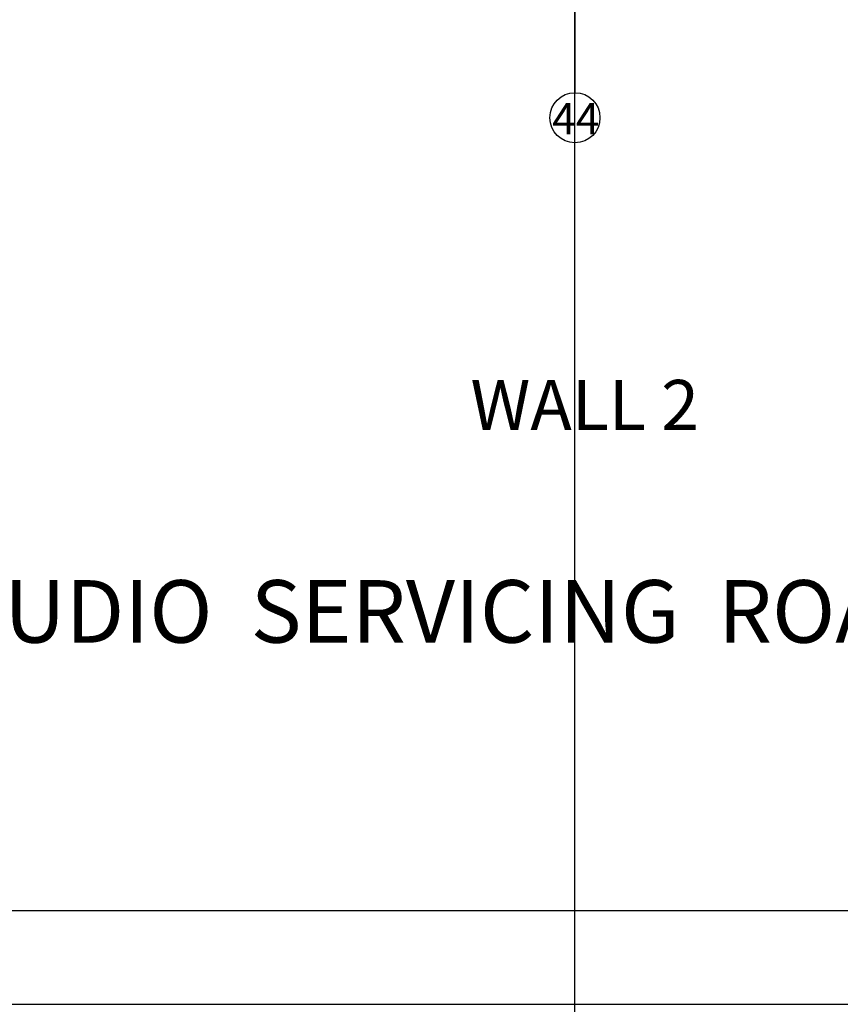
# Model space of a CAD drawing. Units: millimetres. Extents: x -28111 to 35142, y -21072 to 21555.
# Drawn here: x -4442 to 2122, y -21072 to -13197 of the extents above; entities that cross this region are included whole.
import ezdxf

# ---------------------------------------------------------------- set-up
doc = ezdxf.new("R2010")
doc.units = ezdxf.units.MM
doc.layers.add('BORDER Plot box', color=5, linetype='Continuous', plot=False)
doc.layers.add('CONSTRUCTION', color=2, linetype='Continuous', plot=False)
for name, color, linetype in [('DESIGN', 20, 'Continuous'), ('DESIGN Text', 7, 'Continuous'), ('LIGHTING', 6, 'Continuous'), ('STUDIO Text', 7, 'Continuous')]:
    doc.layers.add(name, color=color, linetype=linetype)
doc.styles.get("Standard").update_dxf_attribs({"font": 'GIL_____.TTF'})
doc.styles.add('VTEXT', font='txt', dxfattribs={"width": 0.9})

msp = doc.modelspace()

# ---------------------------------------------------------------- linework, layer by layer
at = {"layer": 'BORDER Plot box'}
for points in [[(-28110.9, -21072.1), (31339.1, -21072.1), (31339.1, 20977.9), (-28110.9, 20977.9)], [(-27360.9, -20322.1), (30589.1, -20322.1), (30589.1, 20227.9), (-27360.9, 20227.9)]]:
    msp.add_lwpolyline(points, close=True, dxfattribs=at)
at = {"layer": 'CONSTRUCTION'}
msp.add_xline((0, 0), (0, 1), dxfattribs=at)
at = {"layer": 'DESIGN'}
msp.add_line((0, 14773.9), (0, -13780.8), dxfattribs=at)
msp.add_circle((0, -13980.8), 200, dxfattribs=at)
at = {"layer": 'LIGHTING'}
msp.add_line((0, 14773.9), (0, -13780.8), dxfattribs=at)
msp.add_circle((0, -13980.8), 200, dxfattribs=at)

# ---------------------------------------------------------------- texts
at = {"layer": 'DESIGN', "insert": (-183.2, -13864.4), "char_height": 250, "attachment_point": 1}
msp.add_mtext_dynamic_manual_height_columns('{\\f@Arial Unicode MS|b0|i0|c0|p34;44}', width=3193.03, gutter_width=12.5, heights=[0], dxfattribs=at)
at = {"layer": 'DESIGN Text', "insert": (-1207.7, -17679.6), "char_height": 500, "width": 13391.829, "attachment_point": 2, "style": 'VTEXT'}
msp.add_mtext('{\\fGill Sans MT|b0|i0|c0|p34;STUDIO  SERVICING  ROAD}', dxfattribs=at)
at = {"layer": 'LIGHTING', "insert": (-183.2, -13864.4), "char_height": 250, "attachment_point": 1}
msp.add_mtext_dynamic_manual_height_columns('{\\f@Arial Unicode MS|b0|i0|c0|p34;44}', width=3193.03, gutter_width=12.5, heights=[0], dxfattribs=at)
at = {"layer": 'STUDIO Text', "insert": (-836.4, -16078.2), "char_height": 400, "attachment_point": 1, "style": 'VTEXT'}
msp.add_mtext_dynamic_manual_height_columns('WALL 2', width=6972.349, gutter_width=12.5, heights=[0], dxfattribs=at)

doc.saveas('drawing.dxf')
